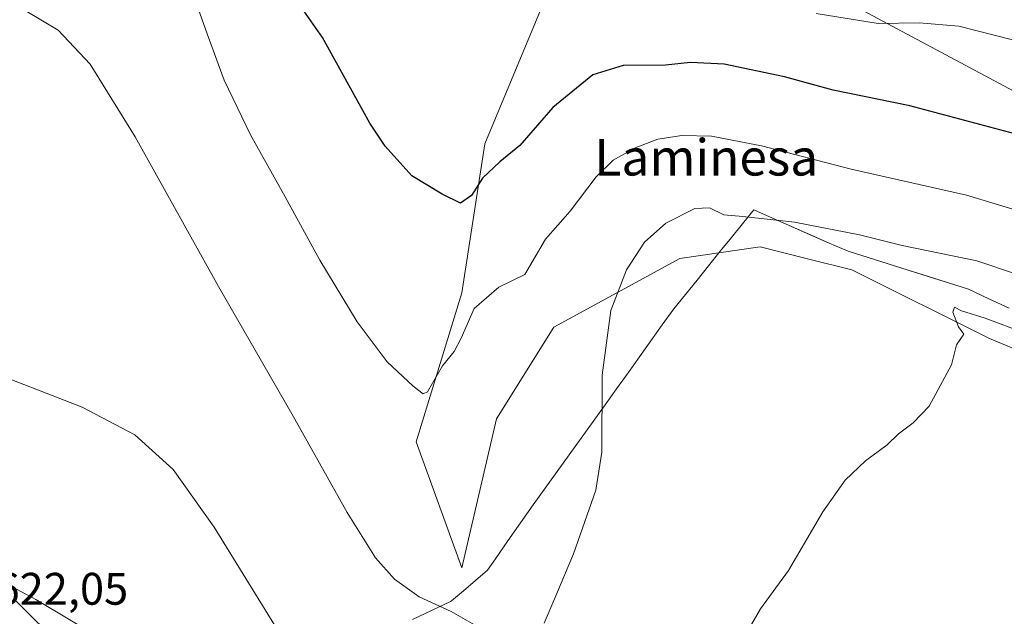
# Model space of a CAD drawing. Units: metres. Extents: x 624587 to 628044, y 4724927 to 4727303.
# Drawn here: x 625978 to 626195, y 4726082 to 4726213 of the extents above; entities that cross this region are included whole.
import ezdxf
from ezdxf.enums import TextEntityAlignment as Align

# ---------------------------------------------------------------- set-up
doc = ezdxf.new("R2010")
doc.units = ezdxf.units.M
doc.header["$MEASUREMENT"] = 0
for name, color, linetype, lineweight in [('Cultivos herbáceos CxS', 92, 'Continuous', 0), ('Curva de nivel maestra', 36, 'Continuous', 30), ('Curva de nivel normal', 36, 'Continuous', 0), ('Entidad de ámbito territorial', 19, 'Continuous', 0), ('Entidad de ámbito territorial CxS', 92, 'Continuous', 0), ('Layer 0', 7, 'Continuous', 0), ('Pastizal CxS', 92, 'Continuous', 0), ('Rótulo de punto de cota en terreno', 19, 'Continuous', 0), ('Texto cartográfico', 19, 'Continuous', 0)]:
    doc.layers.add(name, color=color, linetype=linetype, lineweight=lineweight)
doc.styles.add('Arial', font='txt', dxfattribs={"height": 0.2})

# ---------------------------------------------------------------- blocks, each defined once
blk = doc.blocks.new('*U150')
at = {"layer": 'Cultivos herbáceos CxS', "color": 92, "linetype": 'Continuous', "lineweight": 0}
blk.add_polyline3d([(626093.2273, 4726216.2203, 596.6199), (626080.6319, 4726185.9909, 599.7207), (626075.5921, 4726153.2411, 604.9035), (626065.5145, 4726120.4925, 606.6431), (626075.5911, 4726092.7815, 609.2842), (626083.1497, 4726125.5315, 607.5396), (626095.7461, 4726145.6839, 608.5351), (626123.4565, 4726160.7989, 611.8619), (626141.0915, 4726163.3175, 612.8998), (626151.8005, 4726160.6405, 613.199), (626161.2445, 4726158.2795, 613.4527), (626191.4741, 4726143.1647, 615.4064), (626221.7039, 4726130.5685, 615.9432)], dxfattribs=at)
blk = doc.blocks.new('*U164')
at = {"layer": 'Entidad de ámbito territorial CxS', "color": 92, "linetype": 'Continuous', "lineweight": 0}
for points in [[(625977.08, 4726086.01, 620.3593), (625979.005, 4726084.13, 620.4784), (625980.93, 4726082.25, 620.6254), (625984.38, 4726078.8767, 620.9546)], [(626064.7217, 4726081.4367, 610.5747), (626068.9108, 4726083.4233, 610.1174), (626073.1, 4726085.41, 609.716), (626073.29, 4726085.5, 609.6986), (626075.9233, 4726087.7433, 609.4006), (626078.5567, 4726089.9867, 609.1125), (626081.19, 4726092.23, 608.8511), (626082.93, 4726094.72, 608.6635), (626085.7033, 4726098.6867, 608.5011), (626088.4767, 4726102.6533, 608.4654), (626091.25, 4726106.62, 608.4305), (626093.8833, 4726110.2833, 608.5127), (626096.5167, 4726113.9467, 608.6453), (626099.15, 4726117.61, 608.8688), (626101.7833, 4726121.2733, 609.1787), (626104.4167, 4726124.9367, 609.5927), (626107.05, 4726128.6, 610.01), (626109.5583, 4726132.1117, 610.3989), (626112.0667, 4726135.6233, 610.7422), (626114.575, 4726139.135, 611.0461), (626117.0833, 4726142.6467, 611.2519), (626119.5917, 4726146.1583, 611.3926), (626122.1, 4726149.67, 611.5162), (626124.66, 4726152.84, 611.6786), (626127.22, 4726156.01, 611.8738), (626129.78, 4726159.18, 612.1023), (626132.34, 4726162.35, 612.2287), (626134.7867, 4726165.3767, 611.7911), (626137.2333, 4726168.4033, 610.606), (626139.68, 4726171.43, 609.5697), (626143.824, 4726169.614, 609.8818), (626147.968, 4726167.798, 610.1303), (626152.112, 4726165.982, 610.2221), (626156.256, 4726164.166, 610.5587), (626160.4, 4726162.35, 610.9605), (626164.8067, 4726160.9583, 611.1289), (626169.2133, 4726159.5667, 611.1188), (626173.62, 4726158.175, 611.2615), (626178.0267, 4726156.7833, 611.7352), (626182.4333, 4726155.3917, 611.6817), (626186.84, 4726154, 611.6775), (626191.32, 4726151.91, 612.5924), (626195.8, 4726149.82, 612.3496)]]:
    blk.add_polyline3d(points, dxfattribs=at)
blk = doc.blocks.new('*U170')
at = {"layer": 'Curva de nivel normal', "color": 36, "linetype": 'Continuous', "lineweight": 0}
blk.add_polyline3d([(626196.5, 4726208.8, 595), (626184.72, 4726211.85, 595), (626175.99, 4726212.57, 595), (626167.04, 4726212.39, 595), (626153.4, 4726214.63, 595)], dxfattribs=at)
blk = doc.blocks.new('*U197')
at = {"layer": 'Curva de nivel maestra', "color": 36, "linetype": 'Continuous', "lineweight": 30}
blk.add_polyline3d([(626197.04, 4726188.19, 600), (626173.98, 4726194.32, 600), (626157.16, 4726197.78, 600), (626146.44, 4726200.69, 600), (626133.22, 4726203.45, 600), (626125.78, 4726203.82, 600), (626120.33, 4726203.28, 600), (626110.98, 4726203.16, 600), (626104.32, 4726201.14, 600), (626095.58, 4726193.95, 600), (626088.33, 4726185.6, 600), (626083.89, 4726181.99, 600), (626080.1, 4726178.45, 600), (626077.68, 4726174.59, 600), (626075.24, 4726172.92, 600), (626071.24, 4726174.94, 600), (626064.62, 4726178.97, 600), (626058.7, 4726185.45, 600), (626055.33, 4726190.52, 600), (626044.98, 4726209.34, 600), (626038.85, 4726218.17, 600)], dxfattribs=at)

msp = doc.modelspace()

# ---------------------------------------------------------------- linework, layer by layer
at = {"layer": 'Cultivos herbáceos CxS', "color": 92, "linetype": 'Continuous', "lineweight": 0}
msp.add_polyline3d([(626133.83, 4726246.42, 591.57), (626113.38, 4726233.85, 593.8), (626093.23, 4726216.22, 596.62), (626080.63, 4726185.99, 599.72), (626075.59, 4726153.24, 604.9), (626065.51, 4726120.49, 606.64), (626075.59, 4726092.78, 609.28), (626083.15, 4726125.53, 607.54), (626095.75, 4726145.68, 608.54), (626123.46, 4726160.8, 611.86), (626141.09, 4726163.32, 612.9), (626151.8, 4726160.64, 613.2), (626161.24, 4726158.28, 613.45), (626191.47, 4726143.16, 615.41), (626221.7, 4726130.57, 615.94), (626244.38, 4726107.9, 617.3), (626267.05, 4726090.26, 618.83), (626284.68, 4726090.26, 618.25), (626319.95, 4726095.3, 618.64), (626337.83, 4726100.89, 618.94), (626360.26, 4726107.9, 617.94), (626366.85, 4726148.61, 603.21)], dxfattribs=at)
at = {"layer": 'Curva de nivel normal', "color": 36, "linetype": 'Continuous', "lineweight": 0}
for points in [[(626206.95, 4726168.47, 605), (626186.4, 4726174.66, 605), (626161.06, 4726180.4, 605), (626141.39, 4726185.56, 605), (626130.39, 4726187.62, 605), (626123.86, 4726187.83, 605), (626118.61, 4726186.96, 605), (626113.63, 4726185.08, 605), (626108.82, 4726182.39, 605), (626105.06, 4726178.7, 605), (626099.33, 4726171.18, 605), (626093.96, 4726165, 605), (626089.39, 4726157.26, 605), (626083.7, 4726154.43, 605), (626078.24, 4726149.77, 605), (626075.44, 4726143.29, 605), (626073.87, 4726140.29, 605), (626071.33, 4726137.16, 605), (626068.01, 4726131.44, 605), (626067.08, 4726131.01, 605), (626064.89, 4726132.67, 605), (626059.18, 4726138.08, 605), (626052.59, 4726146.82, 605), (626044.37, 4726160.4, 605), (626036.75, 4726174.34, 605), (626029.13, 4726187.96, 605), (626023.4, 4726199.96, 605), (626019.64, 4726210.16, 605), (626016.51, 4726219.08, 605)], [(625973.66, 4726216.75, 610), (625980.03, 4726215.06, 610), (625986.88, 4726210.96, 610), (625993.96, 4726203.46, 610), (626003.85, 4726187.5, 610), (626022.1, 4726154.59, 610), (626038.25, 4726126.62, 610), (626050.41, 4726104.96, 610), (626056.64, 4726094.97, 610), (626060.8, 4726090.28, 610), (626066.19, 4726086.38, 610), (626073.25, 4726083.14, 610), (626078.83, 4726079.96, 610)], [(626093.62, 4726080.63, 610), (626096.22, 4726086.59, 610), (626100.12, 4726095.82, 610), (626105, 4726109.86, 610), (626106.32, 4726118.19, 610), (626106.38, 4726135.09, 610), (626108.3, 4726149.35, 610), (626111.77, 4726158.26, 610), (626115.72, 4726164.36, 610), (626120.39, 4726168.53, 610), (626126.72, 4726171.75, 610), (626129.99, 4726171.88, 610), (626133.13, 4726170.35, 610), (626137.32, 4726169.99, 610), (626148.6, 4726168.75, 610), (626162.94, 4726165.94, 610), (626172.27, 4726163.61, 610), (626188.67, 4726160.24, 610), (626205.88, 4726154.47, 610)], [(626136.58, 4726075.77, 615), (626141.17, 4726083.73, 615), (626147.32, 4726092.2, 615), (626154.86, 4726105.06, 615), (626159.76, 4726112.07, 615), (626164.24, 4726116.26, 615), (626169, 4726119.84, 615), (626171.51, 4726122.26, 615), (626174.7, 4726124.62, 615), (626178.23, 4726128.29, 615), (626183.13, 4726137.37, 615), (626184.2, 4726141.81, 615), (626185.82, 4726144.1, 615), (626184.66, 4726145.74, 615), (626183.38, 4726148.99, 615), (626183.74, 4726150.1, 615), (626185.3, 4726149.24, 615), (626190.52, 4726147.67, 615), (626199.04, 4726144.44, 615)], [(625972.68, 4726135.61, 615), (625992.16, 4726128.06, 615), (626003.76, 4726121.98, 615), (626012.14, 4726114.38, 615), (626021.14, 4726101.71, 615), (626034.5, 4726080.07, 615)], [(626004.06, 4726072.65, 620), (625981.98, 4726085.81, 620), (625949.36, 4726103.26, 620)]]:
    msp.add_polyline3d(points, dxfattribs=at)
at = {"layer": 'Entidad de ámbito territorial', "color": 19, "linetype": 'Continuous', "lineweight": 0}
for points in [[(626064.72, 4726081.44, 610.57), (626068.91, 4726083.42, 610.12), (626073.1, 4726085.41, 609.72), (626073.29, 4726085.5, 609.7), (626075.92, 4726087.74, 609.4), (626078.56, 4726089.99, 609.11), (626081.19, 4726092.23, 608.85), (626082.93, 4726094.72, 608.66), (626085.7, 4726098.69, 608.5), (626088.48, 4726102.65, 608.47), (626091.25, 4726106.62, 608.43), (626093.88, 4726110.28, 608.51), (626096.52, 4726113.95, 608.65), (626099.15, 4726117.61, 608.87), (626101.78, 4726121.27, 609.18), (626104.42, 4726124.94, 609.59), (626107.05, 4726128.6, 610.01), (626109.56, 4726132.11, 610.4), (626112.07, 4726135.62, 610.74), (626114.58, 4726139.13, 611.05), (626117.08, 4726142.65, 611.25), (626119.59, 4726146.16, 611.39), (626122.1, 4726149.67, 611.52), (626124.66, 4726152.84, 611.68), (626127.22, 4726156.01, 611.87), (626129.78, 4726159.18, 612.1), (626132.34, 4726162.35, 612.23), (626134.79, 4726165.38, 611.79), (626137.23, 4726168.4, 610.61), (626139.68, 4726171.43, 609.57), (626143.82, 4726169.61, 609.88), (626147.97, 4726167.8, 610.13), (626152.11, 4726165.98, 610.22), (626156.26, 4726164.17, 610.56), (626160.4, 4726162.35, 610.96), (626164.81, 4726160.96, 611.13), (626169.21, 4726159.57, 611.12), (626173.62, 4726158.18, 611.26), (626178.03, 4726156.78, 611.74), (626182.43, 4726155.39, 611.68), (626186.84, 4726154, 611.68), (626191.32, 4726151.91, 612.59), (626195.8, 4726149.82, 612.35)], [(626064.72, 4726081.44, 610.57), (626068.91, 4726083.42, 610.12), (626073.1, 4726085.41, 609.72), (626073.29, 4726085.5, 609.7), (626075.92, 4726087.74, 609.4), (626078.56, 4726089.99, 609.11), (626081.19, 4726092.23, 608.85), (626082.93, 4726094.72, 608.66), (626085.7, 4726098.69, 608.5), (626088.48, 4726102.65, 608.47), (626091.25, 4726106.62, 608.43), (626093.88, 4726110.28, 608.51), (626096.52, 4726113.95, 608.65), (626099.15, 4726117.61, 608.87), (626101.78, 4726121.27, 609.18), (626104.42, 4726124.94, 609.59), (626107.05, 4726128.6, 610.01), (626109.56, 4726132.11, 610.4), (626112.07, 4726135.62, 610.74), (626114.58, 4726139.13, 611.05), (626117.08, 4726142.65, 611.25), (626119.59, 4726146.16, 611.39), (626122.1, 4726149.67, 611.52), (626124.66, 4726152.84, 611.68), (626127.22, 4726156.01, 611.87), (626129.78, 4726159.18, 612.1), (626132.34, 4726162.35, 612.23), (626134.79, 4726165.38, 611.79), (626137.23, 4726168.4, 610.61), (626139.68, 4726171.43, 609.57), (626143.82, 4726169.61, 609.88), (626147.97, 4726167.8, 610.13), (626152.11, 4726165.98, 610.22), (626156.26, 4726164.17, 610.56), (626160.4, 4726162.35, 610.96), (626164.81, 4726160.96, 611.13), (626169.21, 4726159.57, 611.12), (626173.62, 4726158.18, 611.26), (626178.03, 4726156.78, 611.74), (626182.43, 4726155.39, 611.68), (626186.84, 4726154, 611.68), (626191.32, 4726151.91, 612.59), (626195.8, 4726149.82, 612.35)], [(625977.08, 4726086.01, 620.36), (625979, 4726084.13, 620.48), (625980.93, 4726082.25, 620.63), (625984.38, 4726078.88, 620.95)], [(625977.08, 4726086.01, 620.36), (625979, 4726084.13, 620.48), (625980.93, 4726082.25, 620.63), (625984.38, 4726078.88, 620.95)]]:
    msp.add_polyline3d(points, dxfattribs=at)
at = {"layer": 'Entidad de ámbito territorial CxS', "color": 92, "linetype": 'Continuous', "lineweight": 0}
for points in [[(626195.8, 4726149.82, 612.35), (626191.32, 4726151.91, 612.59), (626186.84, 4726154, 611.68), (626182.43, 4726155.39, 611.68), (626178.03, 4726156.78, 611.74), (626173.62, 4726158.18, 611.26), (626169.21, 4726159.57, 611.12), (626164.81, 4726160.96, 611.13), (626160.4, 4726162.35, 610.96), (626156.26, 4726164.17, 610.56), (626152.11, 4726165.98, 610.22), (626147.97, 4726167.8, 610.13), (626143.82, 4726169.61, 609.88), (626139.68, 4726171.43, 609.57), (626137.23, 4726168.4, 610.61), (626134.79, 4726165.38, 611.79), (626132.34, 4726162.35, 612.23), (626129.78, 4726159.18, 612.1), (626127.22, 4726156.01, 611.87), (626124.66, 4726152.84, 611.68), (626122.1, 4726149.67, 611.52), (626119.59, 4726146.16, 611.39), (626117.08, 4726142.65, 611.25), (626114.58, 4726139.13, 611.05), (626112.07, 4726135.62, 610.74), (626109.56, 4726132.11, 610.4), (626107.05, 4726128.6, 610.01), (626104.42, 4726124.94, 609.59), (626101.78, 4726121.27, 609.18), (626099.15, 4726117.61, 608.87), (626096.52, 4726113.95, 608.65), (626093.88, 4726110.28, 608.51), (626091.25, 4726106.62, 608.43), (626088.48, 4726102.65, 608.47), (626085.7, 4726098.69, 608.5), (626082.93, 4726094.72, 608.66), (626081.19, 4726092.23, 608.85), (626078.56, 4726089.99, 609.11), (626075.92, 4726087.74, 609.4), (626073.29, 4726085.5, 609.7), (626073.1, 4726085.41, 609.72), (626068.91, 4726083.42, 610.12), (626064.72, 4726081.44, 610.57)], [(625984.38, 4726078.88, 620.95), (625980.93, 4726082.25, 620.63), (625979, 4726084.13, 620.48), (625977.08, 4726086.01, 620.36)]]:
    msp.add_polyline3d(points, dxfattribs=at)
at = {"layer": 'Layer 0', "linetype": 'Continuous', "lineweight": 0}
msp.add_lwpolyline([(626161.61, 4726216.35), (626552.09, 4726007.53)], dxfattribs=at)
at = {"layer": 'Pastizal CxS', "color": 92, "linetype": 'Continuous', "lineweight": 0}
for points in [[(626221.7, 4726130.57, 615.94), (626191.47, 4726143.16, 615.41), (626161.24, 4726158.28, 613.45), (626151.8, 4726160.64, 613.2), (626141.09, 4726163.32, 612.9), (626123.46, 4726160.8, 611.86), (626095.75, 4726145.68, 608.54), (626083.15, 4726125.53, 607.54), (626075.59, 4726092.78, 609.28), (626065.51, 4726120.49, 606.64), (626075.59, 4726153.24, 604.9), (626080.63, 4726185.99, 599.72), (626093.23, 4726216.22, 596.62), (626113.38, 4726233.85, 593.8), (626133.83, 4726246.42, 591.57), (626135.49, 4726232.89, 593.13), (626147.14, 4726224.31, 592.95), (626161.74, 4726222.92, 593.34), (626176.36, 4726225.14, 593.47), (626189.85, 4726241.98, 592.99), (626205.16, 4726253.51, 592.83)], [(626133.83, 4726246.42, 591.57), (626113.38, 4726233.85, 593.8), (626093.23, 4726216.22, 596.62), (626080.63, 4726185.99, 599.72), (626075.59, 4726153.24, 604.9), (626065.51, 4726120.49, 606.64), (626075.59, 4726092.78, 609.28), (626083.15, 4726125.53, 607.54), (626095.75, 4726145.68, 608.54), (626123.46, 4726160.8, 611.86), (626141.09, 4726163.32, 612.9), (626151.8, 4726160.64, 613.2), (626161.24, 4726158.28, 613.45), (626191.47, 4726143.16, 615.41), (626221.7, 4726130.57, 615.94), (626244.38, 4726107.9, 617.3), (626267.05, 4726090.26, 618.83), (626284.68, 4726090.26, 618.25), (626319.95, 4726095.3, 618.64), (626337.83, 4726100.89, 618.94), (626360.26, 4726107.9, 617.94), (626366.85, 4726148.61, 603.21)]]:
    msp.add_polyline3d(points, dxfattribs=at)

# ---------------------------------------------------------------- block references
at = {"layer": 'Cultivos herbáceos CxS', "color": 92, "linetype": 'Continuous', "lineweight": 0}
msp.add_blockref('*U150', (0, 0), dxfattribs=at)
at = {"layer": 'Curva de nivel maestra', "color": 36, "linetype": 'Continuous', "lineweight": 30}
msp.add_blockref('*U197', (0, 0), dxfattribs=at)
at = {"layer": 'Curva de nivel normal', "color": 36, "linetype": 'Continuous', "lineweight": 0}
msp.add_blockref('*U170', (0, 0), dxfattribs=at)
at = {"layer": 'Entidad de ámbito territorial CxS', "color": 92, "linetype": 'Continuous', "lineweight": 0}
msp.add_blockref('*U164', (0, 0), dxfattribs=at)

# ---------------------------------------------------------------- texts
at = {"layer": 'Rótulo de punto de cota en terreno', "color": 19, "linetype": 'Continuous', "lineweight": 0, "style": 'Arial'}
msp.add_text('622,05', height=7, dxfattribs=at).set_placement((625973.14, 4726082.48), align=Align.BOTTOM_LEFT)
at = {"layer": 'Texto cartográfico', "color": 19, "linetype": 'Continuous', "lineweight": 0, "style": 'Arial'}
msp.add_text('Laminesa', height=8, dxfattribs=at).set_placement((626129.26, 4726183), align=Align.MIDDLE_CENTER)

doc.saveas('drawing.dxf')
